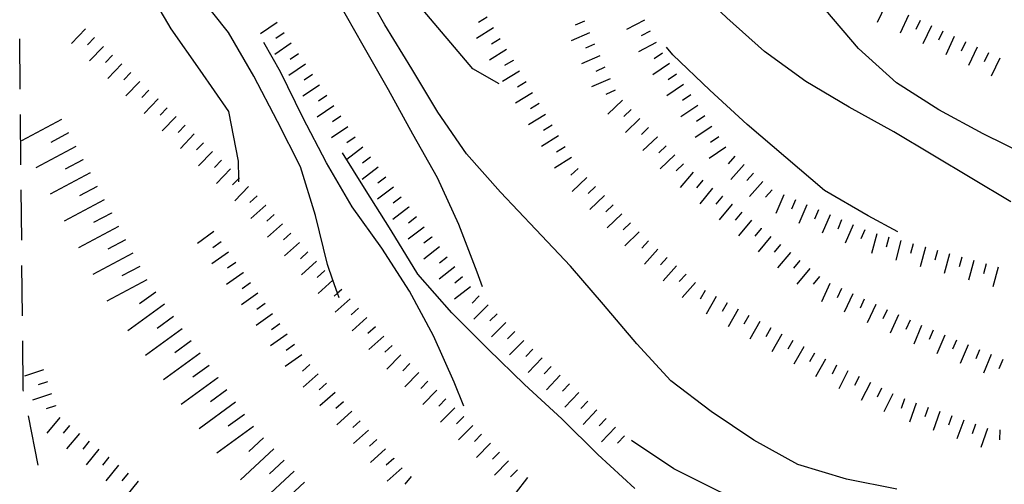
# Model space of a CAD drawing. Units: metres. Extents: x 482365 to 484350, y 4501550 to 4503098.
# Drawn here: x 483211 to 483289, y 4502527 to 4502564 of the extents above; entities that cross this region are included whole.
import ezdxf

# ---------------------------------------------------------------- set-up
doc = ezdxf.new("R2010")
doc.units = ezdxf.units.M
doc.header["$MEASUREMENT"] = 0
for name, color, linetype in [('careggiabile non asfaltata', 254, 'Continuous'), ('curva direttrice a 10 mt', 254, 'Continuous'), ('curva intermedia a 2 mt', 254, 'Continuous'), ('scarpata fino a 2 mt', 254, 'Continuous'), ('scarpata fino a 2 mt v', 254, 'Continuous'), ('scarpata fino a 5 mt', 254, 'Continuous'), ('scarpata fino a 5 mt v', 254, 'Continuous')]:
    doc.layers.add(name, color=color, linetype=linetype)

msp = doc.modelspace()

# ---------------------------------------------------------------- linework, layer by layer
at = {"layer": 'careggiabile non asfaltata', "linetype": 'Continuous'}
for p, q in [((483210.983, 4502558.292), (483210.944, 4502562.292)), ((483211.045, 4502552.292), (483211.006, 4502556.292)), ((483211.108, 4502546.292), (483211.069, 4502550.292)), ((483211.162, 4502540.293), (483211.123, 4502544.293)), ((483211.225, 4502534.409), (483211.186, 4502538.292)), ((483211.248, 4502534.3), (483211.225, 4502534.409)), ((483212.412, 4502528.41), (483211.639, 4502532.332))]:
    msp.add_line(p, q, dxfattribs=at)
at = {"layer": 'curva direttrice a 10 mt', "color": 254, "linetype": 'Continuous'}
for points in [[(483247.748, 4502542.584), (483247.319, 4502543.756), (483245.85, 4502547.537), (483244.17, 4502551.241), (483242.201, 4502554.733), (483240.279, 4502558.256), (483238.247, 4502561.763), (483236.271, 4502565.271), (483234.357, 4502568.872), (483232.521, 4502572.482), (483230.974, 4502576.185), (483229.38, 4502579.865), (483227.747, 4502583.521), (483226.497, 4502587.332), (483224.958, 4502591.075), (483213.489, 4502613.363)], [(483280.771, 4502546.947), (483278.411, 4502548.228), (483274.927, 4502550.243), (483271.857, 4502552.86), (483268.778, 4502555.493), (483265.802, 4502558.219), (483262.88, 4502561.023), (483262.38, 4502561.648)], [(483275.436, 4502523.353), (483274.162, 4502523.664), (483270.311, 4502524.789), (483266.553, 4502526.313), (483262.944, 4502528.133), (483259.584, 4502530.367)]]:
    msp.add_lwpolyline(points, dxfattribs=at)
at = {"layer": 'curva intermedia a 2 mt', "color": 254, "linetype": 'Continuous'}
for points in [[(483249.075, 4502558.733), (483246.966, 4502559.92), (483242.739, 4502564.936), (483238.38, 4502573.521), (483236.013, 4502581.443), (483229.653, 4502596.207)], [(483280.67, 4502526.494), (483276.678, 4502527.298), (483272.819, 4502528.469), (483269.311, 4502530.407), (483265.912, 4502532.688), (483262.709, 4502535.118), (483259.998, 4502538.062), (483257.35, 4502541.171), (483254.748, 4502544.218), (483251.99, 4502547.148), (483249.178, 4502550.123), (483246.475, 4502553.162), (483244.194, 4502556.467), (483242.131, 4502559.905), (483239.982, 4502563.405), (483237.997, 4502566.943), (483236.193, 4502570.583), (483234.372, 4502574.154), (483232.958, 4502577.904), (483231.528, 4502581.74), (483230.036, 4502585.513), (483228.849, 4502589.372), (483227.747, 4502593.262), (483227.474, 4502594.52)], [(483289.755, 4502549.353), (483280.443, 4502554.9), (483276.903, 4502556.875), (483273.45, 4502558.922), (483270.169, 4502561.297), (483267.177, 4502563.969), (483264.247, 4502566.758), (483261.88, 4502570.015), (483259.927, 4502573.617), (483257.989, 4502577.117), (483256.271, 4502580.734), (483254.732, 4502584.515), (483253.232, 4502588.311)], [(483236.334, 4502541.724), (483236.21, 4502542.084), (483235.852, 4502543.12), (483235.42, 4502544.372), (483234.475, 4502548.263), (483233.272, 4502552.13), (483231.451, 4502555.732), (483229.561, 4502559.326), (483227.553, 4502562.794), (483225.061, 4502565.95), (483222.482, 4502569.059), (483220.06, 4502572.332)], [(483228.358, 4502550.935), (483228.354, 4502551.186), (483228.334, 4502552.583), (483227.584, 4502556.513), (483225.303, 4502559.801), (483222.983, 4502563.082), (483220.975, 4502566.543), (483219.069, 4502570.059), (483218.115, 4502572.176)], [(483314.013, 4502558.402), (483310.208, 4502557.011), (483306.458, 4502555.527), (483302.888, 4502553.706), (483299.122, 4502552.338), (483295.122, 4502552.206), (483291.161, 4502552.979), (483287.552, 4502554.759), (483284.028, 4502556.665), (483280.653, 4502558.814), (483277.638, 4502561.539), (483275.028, 4502564.586), (483272.458, 4502567.657)], [(483246.248, 4502533.108), (483245.483, 4502535.014), (483243.85, 4502538.702), (483241.928, 4502542.233), (483239.74, 4502545.662), (483237.389, 4502548.943), (483235.342, 4502552.451), (483233.444, 4502556.044), (483231.678, 4502559.669), (483230.342, 4502561.997)], [(483259.858, 4502526.554), (483256.912, 4502529.273), (483254.037, 4502532.093), (483251.084, 4502534.828), (483248.201, 4502537.647), (483245.303, 4502540.522), (483242.608, 4502543.608), (483240.483, 4502547.053), (483238.35, 4502550.443), (483236.615, 4502553.24)]]:
    msp.add_lwpolyline(points, dxfattribs=at)
at = {"layer": 'scarpata fino a 2 mt', "color": 254, "linetype": 'Continuous'}
for p, q in [((483260.614, 4502563.796), (483260.614, 4502563.788)), ((483248.614, 4502563.162), (483248.622, 4502563.162)), ((483232.529, 4502561.943), (483232.537, 4502561.943)), ((483286.153, 4502562.056), (483286.153, 4502562.048)), ((483250.169, 4502560.592), (483250.169, 4502560.584)), ((483250.685, 4502559.733), (483250.685, 4502559.725)), ((483257.474, 4502560.046), (483257.474, 4502560.038)), ((483262.607, 4502560.328), (483262.614, 4502560.328)), ((483219.772, 4502559.614), (483219.779, 4502559.614)), ((483220.498, 4502558.918), (483220.498, 4502558.91)), ((483221.217, 4502558.223), (483221.217, 4502558.215)), ((483221.936, 4502557.528), (483221.944, 4502557.52)), ((483251.716, 4502558.014), (483251.724, 4502558.014)), ((483261.638, 4502554.523), (483261.646, 4502554.523)), ((483266.528, 4502554.508), (483266.536, 4502554.508)), ((483254.303, 4502553.726), (483254.303, 4502553.718)), ((483238.826, 4502552.905), (483238.826, 4502552.897)), ((483254.819, 4502552.867), (483254.826, 4502552.859)), ((483267.794, 4502552.977), (483267.794, 4502552.969)), ((483226.983, 4502552.654), (483226.99, 4502552.654)), ((483239.436, 4502552.108), (483239.444, 4502552.108)), ((483255.342, 4502552.007), (483255.349, 4502552.007)), ((483268.536, 4502552.305), (483268.544, 4502552.305)), ((483270.028, 4502550.969), (483270.036, 4502550.961)), ((483266.802, 4502549.797), (483266.81, 4502549.789)), ((483230.498, 4502549.091), (483230.506, 4502549.091)), ((483241.881, 4502548.936), (483241.889, 4502548.928)), ((483267.575, 4502549.157), (483267.583, 4502549.157)), ((483231.17, 4502548.349), (483231.178, 4502548.341)), ((483258.81, 4502548.398), (483258.819, 4502548.398)), ((483274.45, 4502548.704), (483274.458, 4502548.704)), ((483275.372, 4502548.314), (483275.38, 4502548.314)), ((483269.896, 4502547.243), (483269.896, 4502547.235)), ((483243.717, 4502546.553), (483243.717, 4502546.545)), ((483226.959, 4502546.161), (483226.959, 4502546.154)), ((483282.943, 4502545.736), (483282.95, 4502545.736)), ((483261.669, 4502545.593), (483261.678, 4502545.593)), ((483272.208, 4502545.321), (483272.217, 4502545.321)), ((483285.841, 4502544.939), (483285.849, 4502544.939)), ((483288.739, 4502544.143), (483288.747, 4502544.143)), ((483228.701, 4502543.716), (483228.701, 4502543.708)), ((483235.865, 4502543.138), (483235.873, 4502543.138)), ((483246.779, 4502542.584), (483246.779, 4502542.577)), ((483236.537, 4502542.388), (483236.545, 4502542.388)), ((483247.483, 4502541.873), (483247.483, 4502541.866)), ((483230.451, 4502541.271), (483230.451, 4502541.263)), ((483248.186, 4502541.162), (483248.194, 4502541.155)), ((483267.185, 4502541.313), (483267.194, 4502541.313)), ((483278.997, 4502541.189), (483279.005, 4502541.189)), ((483238.553, 4502540.162), (483238.553, 4502540.155)), ((483280.819, 4502540.353), (483280.826, 4502540.353)), ((483232.201, 4502538.826), (483232.201, 4502538.818)), ((483232.779, 4502538.005), (483232.787, 4502538.005)), ((483272.404, 4502538.329), (483272.404, 4502538.321)), ((483273.272, 4502537.829), (483273.279, 4502537.829)), ((483288.185, 4502537.197), (483288.193, 4502537.197)), ((483253.201, 4502536.257), (483253.201, 4502536.249)), ((483289.115, 4502536.815), (483289.115, 4502536.807)), ((483253.928, 4502535.57), (483253.928, 4502535.562)), ((483276.787, 4502535.908), (483276.795, 4502535.908)), ((483254.654, 4502534.882), (483254.654, 4502534.874)), ((483244.1, 4502534.381), (483244.108, 4502534.381)), ((483279.467, 4502534.54), (483279.475, 4502534.54)), ((483213.795, 4502533.145), (483213.795, 4502533.137)), ((483236.678, 4502533.435), (483236.686, 4502533.435)), ((483282.217, 4502533.345), (483282.225, 4502533.345)), ((483214.123, 4502532.207), (483214.123, 4502532.2)), ((483238.014, 4502531.944), (483238.022, 4502531.944)), ((483246.24, 4502532.272), (483246.248, 4502532.272)), ((483238.686, 4502531.202), (483238.686, 4502531.194)), ((483287.881, 4502531.33), (483287.889, 4502531.33)), ((483288.865, 4502531.213), (483288.872, 4502531.213)), ((483248.381, 4502530.162), (483248.389, 4502530.156)), ((483217.24, 4502529.684), (483217.24, 4502529.676)), ((483249.1, 4502529.459), (483249.1, 4502529.453)), ((483218.014, 4502529.051), (483218.022, 4502529.051)), ((483240.686, 4502528.959), (483240.686, 4502528.952)), ((483249.811, 4502528.757), (483249.811, 4502528.749)), ((483250.522, 4502528.054), (483250.529, 4502528.046)), ((483220.35, 4502527.153), (483220.358, 4502527.153)), ((483251.311, 4502527.437), (483251.319, 4502527.429))]:
    msp.add_line(p, q, dxfattribs=at)
at = {"layer": 'scarpata fino a 2 mt v', "color": 254, "linetype": 'Continuous'}
for p, q in [((483279.81, 4502565.04), (483279.13, 4502563.595)), ((483248.099, 4502564.022), (483247.411, 4502563.608)), ((483255.841, 4502563.703), (483255.107, 4502563.374)), ((483260.614, 4502563.788), (483259.2, 4502563.046)), ((483281.622, 4502564.189), (483280.943, 4502562.744)), ((483282.528, 4502563.759), (483282.185, 4502563.033)), ((483216.17, 4502563.09), (483215.061, 4502561.942)), ((483231.404, 4502563.599), (483230.084, 4502562.701)), ((483248.622, 4502563.162), (483247.255, 4502562.334)), ((483261.075, 4502562.906), (483260.364, 4502562.531)), ((483283.435, 4502563.337), (483282.755, 4502561.892)), ((483284.341, 4502562.908), (483283.997, 4502562.181)), ((483216.889, 4502562.395), (483216.334, 4502561.817)), ((483231.967, 4502562.771), (483231.303, 4502562.318)), ((483249.138, 4502562.303), (483248.45, 4502561.889)), ((483256.247, 4502562.788), (483254.786, 4502562.14)), ((483285.247, 4502562.478), (483284.568, 4502561.033)), ((483217.615, 4502561.7), (483216.506, 4502560.551)), ((483232.537, 4502561.943), (483231.217, 4502561.044)), ((483249.653, 4502561.444), (483248.286, 4502560.616)), ((483256.653, 4502561.874), (483255.919, 4502561.546)), ((483261.544, 4502562.015), (483260.13, 4502561.273)), ((483286.153, 4502562.048), (483285.81, 4502561.322)), ((483287.06, 4502561.626), (483286.38, 4502560.181)), ((483218.334, 4502561.004), (483217.779, 4502560.426)), ((483233.1, 4502561.115), (483232.436, 4502560.661)), ((483250.169, 4502560.584), (483249.482, 4502560.17)), ((483257.068, 4502560.96), (483255.607, 4502560.312)), ((483262.052, 4502561.156), (483261.388, 4502560.71)), ((483287.966, 4502561.197), (483287.622, 4502560.47)), ((483288.872, 4502560.767), (483288.193, 4502559.322)), ((483219.053, 4502560.309), (483217.944, 4502559.16)), ((483233.662, 4502560.286), (483232.342, 4502559.388)), ((483257.474, 4502560.038), (483256.739, 4502559.71)), ((483262.614, 4502560.328), (483261.286, 4502559.429)), ((483219.779, 4502559.614), (483219.225, 4502559.035)), ((483234.224, 4502559.458), (483233.56, 4502559.005)), ((483250.685, 4502559.725), (483249.318, 4502558.897)), ((483257.88, 4502559.124), (483256.419, 4502558.476)), ((483263.169, 4502559.492), (483262.505, 4502559.046)), ((483220.498, 4502558.91), (483219.389, 4502557.762)), ((483221.217, 4502558.215), (483220.662, 4502557.637)), ((483234.787, 4502558.63), (483233.467, 4502557.732)), ((483251.2, 4502558.874), (483250.514, 4502558.459)), ((483258.286, 4502558.21), (483257.552, 4502557.882)), ((483263.732, 4502558.663), (483262.403, 4502557.765)), ((483221.944, 4502557.52), (483220.834, 4502556.371)), ((483235.358, 4502557.802), (483234.694, 4502557.349)), ((483251.724, 4502558.014), (483250.357, 4502557.186)), ((483258.864, 4502557.413), (483257.708, 4502556.304)), ((483264.294, 4502557.836), (483263.63, 4502557.39)), ((483222.662, 4502556.825), (483222.108, 4502556.246)), ((483235.92, 4502556.974), (483234.6, 4502556.076)), ((483252.239, 4502557.156), (483251.552, 4502556.741)), ((483259.56, 4502556.687), (483258.982, 4502556.132)), ((483264.849, 4502557), (483263.521, 4502556.101)), ((483223.381, 4502556.129), (483222.272, 4502554.981)), ((483236.483, 4502556.146), (483235.819, 4502555.693)), ((483252.756, 4502556.296), (483251.388, 4502555.467)), ((483260.255, 4502555.968), (483259.099, 4502554.859)), ((483265.411, 4502556.172), (483264.747, 4502555.727)), ((483224.1, 4502555.434), (483223.545, 4502554.856)), ((483237.045, 4502555.318), (483235.725, 4502554.419)), ((483253.271, 4502555.437), (483252.583, 4502555.023)), ((483260.95, 4502555.242), (483260.372, 4502554.687)), ((483265.974, 4502555.344), (483264.646, 4502554.446)), ((483224.826, 4502554.739), (483223.717, 4502553.59)), ((483237.608, 4502554.49), (483236.944, 4502554.036)), ((483253.786, 4502554.578), (483252.419, 4502553.749)), ((483261.646, 4502554.523), (483260.489, 4502553.413)), ((483266.536, 4502554.508), (483265.872, 4502554.063)), ((483225.545, 4502554.044), (483224.99, 4502553.466)), ((483238.217, 4502553.693), (483236.951, 4502552.716)), ((483254.303, 4502553.718), (483253.614, 4502553.304)), ((483262.333, 4502553.796), (483261.755, 4502553.242)), ((483267.091, 4502553.68), (483265.763, 4502552.782)), ((483226.264, 4502553.349), (483225.154, 4502552.201)), ((483238.826, 4502552.897), (483238.194, 4502552.411)), ((483254.826, 4502552.859), (483253.458, 4502552.031)), ((483263.028, 4502553.078), (483261.872, 4502551.968)), ((483267.794, 4502552.969), (483267.263, 4502552.375)), ((483226.99, 4502552.654), (483226.436, 4502552.076)), ((483227.709, 4502551.958), (483226.6, 4502550.81)), ((483239.444, 4502552.108), (483238.178, 4502551.13)), ((483255.349, 4502552.007), (483254.771, 4502551.453)), ((483263.724, 4502552.352), (483263.146, 4502551.796)), ((483268.544, 4502552.305), (483267.474, 4502551.118)), ((483228.354, 4502551.186), (483227.873, 4502550.685)), ((483228.428, 4502551.263), (483228.354, 4502551.186)), ((483240.053, 4502551.311), (483239.42, 4502550.827)), ((483256.036, 4502551.288), (483254.881, 4502550.179)), ((483264.489, 4502551.711), (483263.466, 4502550.477)), ((483269.286, 4502551.633), (483268.755, 4502551.039)), ((483229.147, 4502550.568), (483228.037, 4502549.419)), ((483240.662, 4502550.522), (483239.397, 4502549.545)), ((483256.732, 4502550.562), (483256.154, 4502550.007)), ((483265.263, 4502551.071), (483264.755, 4502550.454)), ((483266.036, 4502550.43), (483265.013, 4502549.196)), ((483270.036, 4502550.961), (483268.966, 4502549.774)), ((483229.834, 4502549.833), (483229.24, 4502549.294)), ((483241.272, 4502549.725), (483240.639, 4502549.241)), ((483257.428, 4502549.843), (483256.271, 4502548.734)), ((483266.81, 4502549.789), (483266.302, 4502549.172)), ((483270.778, 4502550.297), (483270.247, 4502549.704)), ((483271.693, 4502549.891), (483271.06, 4502548.422)), ((483230.506, 4502549.091), (483229.319, 4502548.021)), ((483241.889, 4502548.928), (483240.623, 4502547.952)), ((483258.122, 4502549.117), (483257.544, 4502548.562)), ((483267.583, 4502549.157), (483266.56, 4502547.922)), ((483272.614, 4502549.493), (483272.302, 4502548.758)), ((483273.536, 4502549.102), (483272.903, 4502547.633)), ((483231.178, 4502548.341), (483230.584, 4502547.802)), ((483242.498, 4502548.139), (483241.865, 4502547.655)), ((483258.819, 4502548.398), (483257.662, 4502547.288)), ((483268.349, 4502548.516), (483267.841, 4502547.899)), ((483274.458, 4502548.704), (483274.146, 4502547.969)), ((483275.38, 4502548.314), (483274.747, 4502546.844)), ((483231.842, 4502547.599), (483230.654, 4502546.529)), ((483243.108, 4502547.342), (483241.842, 4502546.366)), ((483259.506, 4502547.671), (483258.928, 4502547.117)), ((483269.122, 4502547.875), (483268.099, 4502546.641)), ((483269.896, 4502547.235), (483269.389, 4502546.618)), ((483276.294, 4502547.914), (483275.982, 4502547.181)), ((483277.216, 4502547.517), (483276.583, 4502546.047)), ((483226.373, 4502546.974), (483225.069, 4502546.044)), ((483232.514, 4502546.857), (483231.92, 4502546.318)), ((483243.717, 4502546.545), (483243.084, 4502546.061)), ((483260.201, 4502546.953), (483259.044, 4502545.843)), ((483270.669, 4502546.602), (483269.646, 4502545.368)), ((483278.138, 4502547.126), (483277.825, 4502546.392)), ((483279.083, 4502546.79), (483278.661, 4502545.244)), ((483280.044, 4502546.525), (483279.833, 4502545.751)), ((483226.959, 4502546.154), (483226.311, 4502545.685)), ((483233.186, 4502546.115), (483231.998, 4502545.044)), ((483244.334, 4502545.756), (483243.069, 4502544.78)), ((483260.928, 4502546.257), (483260.397, 4502545.663)), ((483271.443, 4502545.961), (483270.935, 4502545.344)), ((483281.013, 4502546.267), (483280.591, 4502544.72)), ((483281.982, 4502546.001), (483281.771, 4502545.228)), ((483282.95, 4502545.736), (483282.528, 4502544.189)), ((483227.537, 4502545.341), (483226.233, 4502544.411)), ((483233.858, 4502545.365), (483233.264, 4502544.826)), ((483244.944, 4502544.959), (483244.311, 4502544.475)), ((483261.678, 4502545.593), (483260.615, 4502544.398)), ((483262.419, 4502544.921), (483261.889, 4502544.328)), ((483272.217, 4502545.321), (483271.194, 4502544.086)), ((483283.911, 4502545.47), (483283.7, 4502544.697)), ((483284.88, 4502545.205), (483284.458, 4502543.658)), ((483285.849, 4502544.939), (483285.638, 4502544.165)), ((483228.123, 4502544.529), (483227.475, 4502544.06)), ((483234.529, 4502544.622), (483233.342, 4502543.552)), ((483245.553, 4502544.17), (483244.287, 4502543.194)), ((483263.17, 4502544.258), (483262.108, 4502543.062)), ((483272.982, 4502544.688), (483272.474, 4502544.071)), ((483286.81, 4502544.673), (483286.388, 4502543.126)), ((483287.778, 4502544.408), (483287.568, 4502543.634)), ((483288.747, 4502544.143), (483288.325, 4502542.595)), ((483228.701, 4502543.708), (483227.397, 4502542.779)), ((483235.201, 4502543.88), (483234.608, 4502543.341)), ((483246.162, 4502543.373), (483245.529, 4502542.889)), ((483263.92, 4502543.594), (483263.389, 4502543)), ((483273.755, 4502544.047), (483272.732, 4502542.813)), ((483274.529, 4502543.407), (483274.021, 4502542.789)), ((483229.287, 4502542.896), (483228.639, 4502542.427)), ((483235.852, 4502543.12), (483234.686, 4502542.068)), ((483235.873, 4502543.138), (483235.852, 4502543.12)), ((483246.779, 4502542.577), (483245.514, 4502541.6)), ((483264.669, 4502542.93), (483263.608, 4502541.735)), ((483275.357, 4502542.861), (483274.685, 4502541.407)), ((483229.873, 4502542.083), (483228.569, 4502541.154)), ((483236.21, 4502542.084), (483235.951, 4502541.849)), ((483236.545, 4502542.388), (483236.21, 4502542.084)), ((483247.483, 4502541.866), (483246.912, 4502541.303)), ((483265.451, 4502542.305), (483265.053, 4502541.61)), ((483266.319, 4502541.813), (483265.522, 4502540.422)), ((483276.271, 4502542.447), (483275.935, 4502541.719)), ((483277.178, 4502542.025), (483276.506, 4502540.571)), ((483230.451, 4502541.263), (483229.803, 4502540.794)), ((483237.209, 4502541.647), (483236.022, 4502540.576)), ((483248.194, 4502541.155), (483247.061, 4502540.03)), ((483267.194, 4502541.313), (483266.794, 4502540.618)), ((483278.092, 4502541.611), (483277.756, 4502540.884)), ((483279.005, 4502541.189), (483278.333, 4502539.736)), ((483231.037, 4502540.451), (483229.733, 4502539.521)), ((483237.881, 4502540.905), (483237.287, 4502540.365)), ((483248.897, 4502540.452), (483248.326, 4502539.889)), ((483268.061, 4502540.813), (483267.264, 4502539.422)), ((483268.928, 4502540.313), (483268.529, 4502539.618)), ((483279.912, 4502540.767), (483279.576, 4502540.04)), ((483280.826, 4502540.353), (483280.154, 4502538.9)), ((483231.615, 4502539.638), (483230.967, 4502539.169)), ((483238.553, 4502540.155), (483237.365, 4502539.084)), ((483239.225, 4502539.412), (483238.631, 4502538.873)), ((483249.6, 4502539.741), (483248.467, 4502538.616)), ((483269.794, 4502539.821), (483268.998, 4502538.43)), ((483281.732, 4502539.931), (483281.396, 4502539.205)), ((483282.646, 4502539.517), (483282.029, 4502538.04)), ((483232.201, 4502538.818), (483230.897, 4502537.888)), ((483239.897, 4502538.67), (483238.709, 4502537.6)), ((483250.311, 4502539.031), (483249.74, 4502538.467)), ((483270.67, 4502539.321), (483270.272, 4502538.625)), ((483271.537, 4502538.821), (483270.74, 4502537.43)), ((483283.569, 4502539.134), (483283.256, 4502538.4)), ((483284.489, 4502538.744), (483283.872, 4502537.267)), ((483232.787, 4502538.005), (483232.139, 4502537.536)), ((483240.569, 4502537.928), (483239.975, 4502537.389)), ((483251.014, 4502538.32), (483249.881, 4502537.194)), ((483272.404, 4502538.321), (483272.006, 4502537.625)), ((483273.279, 4502537.829), (483272.483, 4502536.438)), ((483285.419, 4502538.361), (483285.107, 4502537.626)), ((483286.342, 4502537.97), (483285.724, 4502536.494)), ((483233.365, 4502537.193), (483232.061, 4502536.263)), ((483241.248, 4502537.194), (483240.123, 4502536.053)), ((483251.74, 4502537.632), (483251.194, 4502537.054)), ((483274.147, 4502537.329), (483273.748, 4502536.633)), ((483287.263, 4502537.587), (483286.95, 4502536.853)), ((483288.193, 4502537.197), (483287.575, 4502535.72)), ((483234.014, 4502536.427), (483233.42, 4502535.896)), ((483241.967, 4502536.491), (483241.404, 4502535.92)), ((483252.475, 4502536.945), (483251.373, 4502535.781)), ((483253.201, 4502536.249), (483252.654, 4502535.671)), ((483275.014, 4502536.83), (483274.217, 4502535.438)), ((483275.897, 4502536.361), (483275.537, 4502535.649)), ((483289.115, 4502536.807), (483288.803, 4502536.072)), ((483212.85, 4502535.996), (483211.334, 4502535.496)), ((483234.678, 4502535.677), (483233.483, 4502534.615)), ((483242.678, 4502535.787), (483241.553, 4502534.647)), ((483253.928, 4502535.562), (483252.826, 4502534.398)), ((483276.795, 4502535.908), (483276.069, 4502534.477)), ((483213.162, 4502535.043), (483212.404, 4502534.793)), ((483235.35, 4502534.935), (483234.756, 4502534.404)), ((483243.389, 4502535.084), (483242.826, 4502534.514)), ((483254.654, 4502534.874), (483254.108, 4502534.296)), ((483277.685, 4502535.455), (483277.326, 4502534.744)), ((483278.576, 4502534.994), (483277.85, 4502533.564)), ((483213.475, 4502534.09), (483211.959, 4502533.59)), ((483236.014, 4502534.185), (483234.819, 4502533.122)), ((483244.108, 4502534.381), (483242.983, 4502533.241)), ((483255.389, 4502534.187), (483254.287, 4502533.023)), ((483279.475, 4502534.54), (483279.115, 4502533.83)), ((483280.365, 4502534.087), (483279.639, 4502532.658)), ((483213.795, 4502533.137), (483213.037, 4502532.887)), ((483236.686, 4502533.435), (483236.092, 4502532.905)), ((483244.819, 4502533.678), (483244.256, 4502533.108)), ((483256.115, 4502533.499), (483255.569, 4502532.921)), ((483281.279, 4502533.681), (483281.014, 4502532.931)), ((483282.225, 4502533.345), (483281.686, 4502531.837)), ((483237.35, 4502532.694), (483236.154, 4502531.631)), ((483245.529, 4502532.975), (483244.404, 4502531.834)), ((483256.842, 4502532.812), (483255.74, 4502531.648)), ((483283.162, 4502533.009), (483282.897, 4502532.259)), ((483284.107, 4502532.673), (483283.569, 4502531.165)), ((483285.053, 4502532.337), (483284.787, 4502531.587)), ((483214.123, 4502532.2), (483213.115, 4502530.957)), ((483214.904, 4502531.575), (483214.404, 4502530.95)), ((483238.022, 4502531.944), (483237.428, 4502531.412)), ((483246.248, 4502532.272), (483245.686, 4502531.702)), ((483246.959, 4502531.569), (483245.834, 4502530.428)), ((483257.569, 4502532.124), (483257.022, 4502531.546)), ((483285.998, 4502532.001), (483285.459, 4502530.494)), ((483286.944, 4502531.665), (483286.678, 4502530.915)), ((483215.686, 4502530.942), (483214.678, 4502529.7)), ((483238.686, 4502531.194), (483237.49, 4502530.131)), ((483247.67, 4502530.866), (483247.108, 4502530.295)), ((483258.303, 4502531.437), (483257.201, 4502530.273)), ((483287.889, 4502531.33), (483287.35, 4502529.822)), ((483288.872, 4502531.213), (483288.849, 4502530.416)), ((483216.459, 4502530.309), (483215.959, 4502529.684)), ((483239.35, 4502530.452), (483238.756, 4502529.92)), ((483248.389, 4502530.156), (483247.264, 4502529.014)), ((483259.029, 4502530.749), (483258.483, 4502530.171)), ((483217.24, 4502529.676), (483216.233, 4502528.434)), ((483240.022, 4502529.702), (483238.826, 4502528.639)), ((483249.1, 4502529.453), (483248.537, 4502528.882)), ((483218.022, 4502529.051), (483217.522, 4502528.426)), ((483218.795, 4502528.418), (483217.787, 4502527.176)), ((483240.686, 4502528.952), (483240.092, 4502528.42)), ((483249.811, 4502528.749), (483248.686, 4502527.609)), ((483219.576, 4502527.785), (483219.076, 4502527.16)), ((483241.358, 4502528.209), (483240.162, 4502527.147)), ((483250.529, 4502528.046), (483249.967, 4502527.476)), ((483220.358, 4502527.153), (483219.35, 4502525.91)), ((483242.076, 4502527.522), (483241.569, 4502526.905)), ((483251.319, 4502527.429), (483250.35, 4502526.156))]:
    msp.add_line(p, q, dxfattribs=at)
at = {"layer": 'scarpata fino a 5 mt', "color": 254, "linetype": 'Continuous'}
for p, q in [((483215.967, 4502552.7), (483215.967, 4502552.692)), ((483216.529, 4502551.637), (483216.537, 4502551.637)), ((483218.233, 4502548.457), (483218.233, 4502548.45)), ((483221.053, 4502543.153), (483221.053, 4502543.145)), ((483221.756, 4502542.176), (483221.756, 4502542.168)), ((483223.17, 4502540.231), (483223.17, 4502540.223)), ((483226.701, 4502535.372), (483226.701, 4502535.365)), ((483228.115, 4502533.427), (483228.115, 4502533.419)), ((483231.959, 4502528.818), (483231.967, 4502528.818)), ((483233.6, 4502527.06), (483233.6, 4502527.052))]:
    msp.add_line(p, q, dxfattribs=at)
at = {"layer": 'scarpata fino a 5 mt v', "color": 254, "linetype": 'Continuous'}
for p, q in [((483214.272, 4502555.879), (483211.092, 4502554.183)), ((483214.834, 4502554.817), (483213.42, 4502554.067)), ((483215.404, 4502553.754), (483212.225, 4502552.058)), ((483215.967, 4502552.692), (483214.553, 4502551.942)), ((483216.537, 4502551.637), (483213.358, 4502549.942)), ((483217.1, 4502550.575), (483215.686, 4502549.825)), ((483217.662, 4502549.512), (483214.483, 4502547.817)), ((483218.233, 4502548.45), (483216.819, 4502547.7)), ((483218.795, 4502547.395), (483215.615, 4502545.7)), ((483219.358, 4502546.332), (483217.944, 4502545.582)), ((483219.928, 4502545.27), (483216.748, 4502543.575)), ((483220.49, 4502544.207), (483219.076, 4502543.457)), ((483221.053, 4502543.145), (483217.873, 4502541.45)), ((483221.756, 4502542.168), (483220.459, 4502541.231)), ((483222.459, 4502541.2), (483219.545, 4502539.082)), ((483223.17, 4502540.223), (483221.873, 4502539.285)), ((483223.873, 4502539.254), (483220.959, 4502537.137)), ((483224.584, 4502538.286), (483223.287, 4502537.349)), ((483225.287, 4502537.31), (483222.373, 4502535.192)), ((483225.998, 4502536.341), (483224.701, 4502535.404)), ((483226.701, 4502535.365), (483223.787, 4502533.247)), ((483227.412, 4502534.396), (483226.115, 4502533.458)), ((483228.115, 4502533.419), (483225.201, 4502531.302)), ((483228.826, 4502532.451), (483227.529, 4502531.513)), ((483229.529, 4502531.482), (483226.615, 4502529.365)), ((483230.326, 4502530.583), (483229.154, 4502529.497)), ((483231.147, 4502529.701), (483228.506, 4502527.255)), ((483231.967, 4502528.818), (483230.795, 4502527.732)), ((483232.779, 4502527.935), (483230.139, 4502525.49)), ((483233.6, 4502527.052), (483232.428, 4502525.966))]:
    msp.add_line(p, q, dxfattribs=at)

doc.saveas('drawing.dxf')
